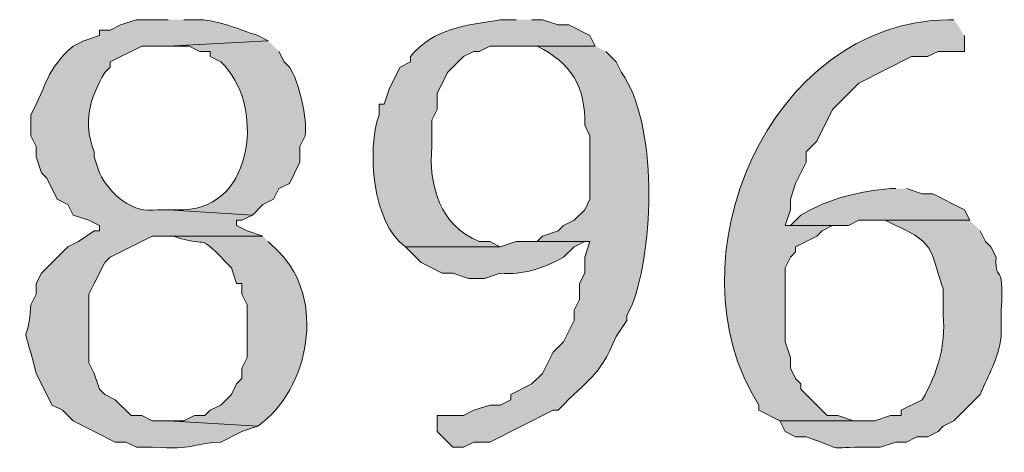
# Model space of a CAD drawing. Units: inches. Extents: x 6 to 204, y 5 to 291.
# Drawn here: x 82 to 86, y 16 to 18 of the extents above; entities that cross this region are included whole.
import ezdxf

# ---------------------------------------------------------------- set-up
doc = ezdxf.new("R2010")
doc.units = ezdxf.units.IN
doc.header["$MEASUREMENT"] = 0
doc.layers.add('Layer 1', color=7, linetype='Continuous')

msp = doc.modelspace()

# ---------------------------------------------------------------- hatches: boundary and pattern name
at = {"layer": 'Layer 1', "true_color": 0xffffff}
h = msp.add_hatch(color=7, dxfattribs=at)
edge = h.paths.add_edge_path()
edge.add_spline(control_points=[(82.6558, 17.5331), (82.6558, 17.5331), (82.5288, 17.5331), (82.5288, 17.5331), (82.5288, 17.5331), (82.4653, 17.5119), (82.4653, 17.5119), (82.4653, 17.5119), (82.423, 17.4907), (82.423, 17.4907), (82.423, 17.4907), (82.3807, 17.4907), (82.3807, 17.4907), (82.3807, 17.4907), (82.3807, 17.4696), (82.3807, 17.4696), (82.3807, 17.4696), (82.3172, 17.4484), (82.3172, 17.4484), (82.3172, 17.4484), (82.2748, 17.4272), (82.2748, 17.4272), (82.1623, 17.3281), (82.1715, 17.2727), (82.1055, 17.1521), (82.1055, 17.1521), (82.1055, 17.0674), (82.1055, 17.0674), (82.1055, 17.0674), (82.1267, 17.0251), (82.1267, 17.0251), (82.1267, 17.0251), (82.1267, 16.9827), (82.1267, 16.9827), (82.1267, 16.9827), (82.1478, 16.9192), (82.1478, 16.9192), (82.1478, 16.9192), (82.169, 16.8981), (82.169, 16.8981), (82.169, 16.8981), (82.2113, 16.8134), (82.2113, 16.8134), (82.2113, 16.8134), (82.2537, 16.7922), (82.2537, 16.7922), (82.2537, 16.7922), (82.2748, 16.7499), (82.2748, 16.7499), (82.2748, 16.7499), (82.3383, 16.7287), (82.3383, 16.7287), (82.3383, 16.7287), (82.3807, 16.7076), (82.3807, 16.7076), (82.3807, 16.7076), (82.3807, 16.6864), (82.3807, 16.6864), (82.3807, 16.6864), (82.3595, 16.6864), (82.3595, 16.6864), (82.3595, 16.6864), (82.296, 16.6441), (82.296, 16.6441), (82.296, 16.6441), (82.2537, 16.6229), (82.2537, 16.6229), (82.2537, 16.6229), (82.1478, 16.5171), (82.1478, 16.5171), (82.1478, 16.5171), (82.1267, 16.4747), (82.1267, 16.4747), (82.1267, 16.4747), (82.1267, 16.4324), (82.1267, 16.4324), (82.1267, 16.4324), (82.1055, 16.3901), (82.1055, 16.3901), (82.0896, 16.183), (82.0603, 16.3752), (82.1267, 16.1149), (82.1267, 16.1149), (82.1902, 15.9879), (82.1902, 15.9879), (82.1902, 15.9879), (82.2325, 15.9667), (82.2325, 15.9667), (82.2325, 15.9667), (82.2748, 15.9244), (82.2748, 15.9244), (82.2748, 15.9244), (82.4442, 15.8397), (82.4442, 15.8397), (82.4442, 15.8397), (82.4865, 15.8397), (82.4865, 15.8397), (82.4865, 15.8397), (82.5288, 15.8186), (82.5288, 15.8186), (82.5288, 15.8186), (82.5923, 15.8186), (82.5923, 15.8186), (82.7719, 15.8083), (82.7327, 15.8313), (82.8675, 15.8397), (82.8675, 15.8397), (82.9522, 15.8821), (82.9522, 15.8821), (82.9522, 15.8821), (83.0157, 15.9032), (83.0157, 15.9032), (83.0157, 15.9032), (82.6558, 15.9244), (82.6558, 15.9244), (82.6558, 15.9244), (82.5923, 15.9244), (82.5923, 15.9244), (82.5923, 15.9244), (82.55, 15.9456), (82.55, 15.9456), (82.55, 15.9456), (82.5077, 15.9456), (82.5077, 15.9456), (82.5077, 15.9456), (82.4442, 16.0091), (82.4442, 16.0091), (82.4442, 16.0091), (82.4018, 16.0302), (82.4018, 16.0302), (82.4018, 16.0302), (82.3807, 16.0514), (82.3807, 16.0514), (82.3807, 16.0514), (82.3595, 16.1149), (82.3595, 16.1149), (82.3595, 16.1149), (82.3383, 16.1572), (82.3383, 16.1572), (82.3383, 16.1572), (82.3383, 16.4324), (82.3383, 16.4324), (82.3383, 16.4324), (82.3595, 16.4747), (82.3595, 16.4747), (82.3595, 16.4747), (82.4018, 16.5594), (82.4018, 16.5594), (82.4018, 16.5594), (82.423, 16.5806), (82.423, 16.5806), (82.423, 16.5806), (82.5923, 16.6652), (82.5923, 16.6652), (82.5923, 16.6652), (83.0368, 16.6652), (83.0368, 16.6652), (83.0368, 16.6652), (82.9733, 16.6864), (82.9733, 16.6864), (82.9733, 16.6864), (82.931, 16.7076), (82.931, 16.7076), (82.931, 16.7076), (82.931, 16.7287), (82.931, 16.7287), (82.931, 16.7287), (82.9522, 16.7287), (82.9522, 16.7287), (82.9522, 16.7287), (82.9945, 16.7499), (82.9945, 16.7499), (82.9945, 16.7499), (82.6558, 16.7711), (82.6558, 16.7711), (82.6558, 16.7711), (82.6135, 16.7711), (82.6135, 16.7711), (82.5108, 16.7545), (82.4226, 16.8324), (82.3807, 16.9192), (82.3807, 16.9192), (82.3595, 16.9827), (82.3595, 16.9827), (82.3595, 16.9827), (82.3595, 17.0039), (82.3595, 17.0039), (82.3126, 17.121), (82.3404, 17.2159), (82.4018, 17.3214), (82.4018, 17.3214), (82.423, 17.3426), (82.423, 17.3426), (82.423, 17.3426), (82.423, 17.3637), (82.423, 17.3637), (82.423, 17.3637), (82.55, 17.4272), (82.55, 17.4272), (82.55, 17.4272), (82.6558, 17.4272), (82.6558, 17.4272), (82.6558, 17.4272), (83.058, 17.4484), (83.058, 17.4484), (83.058, 17.4484), (83.0157, 17.4696), (83.0157, 17.4696), (82.9373, 17.4957), (82.864, 17.5292), (82.7828, 17.5331), (82.7828, 17.5331), (82.7193, 17.5331), (82.7193, 17.5331)], knot_values=[0, 0, 0, 0, 0.352778, 0.352778, 0.352778, 0.705556, 0.705556, 0.705556, 1.058333, 1.058333, 1.058333, 1.411111, 1.411111, 1.411111, 1.763889, 1.763889, 1.763889, 2.116667, 2.116667, 2.116667, 2.469444, 2.469444, 2.469444, 2.822222, 2.822222, 2.822222, 3.175, 3.175, 3.175, 3.527778, 3.527778, 3.527778, 3.880556, 3.880556, 3.880556, 4.233333, 4.233333, 4.233333, 4.586111, 4.586111, 4.586111, 4.938889, 4.938889, 4.938889, 5.291667, 5.291667, 5.291667, 5.644444, 5.644444, 5.644444, 5.997222, 5.997222, 5.997222, 6.35, 6.35, 6.35, 6.702778, 6.702778, 6.702778, 7.055556, 7.055556, 7.055556, 7.408333, 7.408333, 7.408333, 7.761111, 7.761111, 7.761111, 8.113889, 8.113889, 8.113889, 8.466667, 8.466667, 8.466667, 8.819444, 8.819444, 8.819444, 9.172222, 9.172222, 9.172222, 9.525, 9.525, 9.525, 9.877778, 9.877778, 9.877778, 10.230556, 10.230556, 10.230556, 10.583333, 10.583333, 10.583333, 10.936111, 10.936111, 10.936111, 11.288889, 11.288889, 11.288889, 11.641667, 11.641667, 11.641667, 11.994444, 11.994444, 11.994444, 12.347222, 12.347222, 12.347222, 12.7, 12.7, 12.7, 13.052778, 13.052778, 13.052778, 13.405556, 13.405556, 13.405556, 13.758333, 13.758333, 13.758333, 14.111111, 14.111111, 14.111111, 14.463889, 14.463889, 14.463889, 14.816667, 14.816667, 14.816667, 15.169444, 15.169444, 15.169444, 15.522222, 15.522222, 15.522222, 15.875, 15.875, 15.875, 16.227778, 16.227778, 16.227778, 16.580556, 16.580556, 16.580556, 16.933333, 16.933333, 16.933333, 17.286111, 17.286111, 17.286111, 17.638889, 17.638889, 17.638889, 17.991667, 17.991667, 17.991667, 18.344444, 18.344444, 18.344444, 18.697222, 18.697222, 18.697222, 19.05, 19.05, 19.05, 19.402778, 19.402778, 19.402778, 19.755556, 19.755556, 19.755556, 20.108333, 20.108333, 20.108333, 20.461111, 20.461111, 20.461111, 20.813889, 20.813889, 20.813889, 21.166667, 21.166667, 21.166667, 21.519444, 21.519444, 21.519444, 21.872222, 21.872222, 21.872222, 22.225, 22.225, 22.225, 22.577778, 22.577778, 22.577778, 22.930556, 22.930556, 22.930556, 23.283333, 23.283333, 23.283333, 23.636111, 23.636111, 23.636111, 23.988889, 23.988889, 23.988889, 24.341667, 24.341667, 24.341667, 24.694444, 24.694444, 24.694444, 25.047222, 25.047222, 25.047222, 25.047222], degree=3, periodic=0)
edge.add_line((82.7193, 17.5331), (82.6558, 17.5331))
h = msp.add_hatch(color=7, dxfattribs=at)
edge = h.paths.add_edge_path()
edge.add_spline(control_points=[(84.0528, 17.5331), (84.0528, 17.5331), (83.9893, 17.5331), (83.9893, 17.5331), (83.857, 17.5108), (83.7187, 17.4999), (83.6295, 17.3849), (83.6295, 17.3849), (83.6295, 17.3637), (83.6295, 17.3637), (83.6295, 17.3637), (83.5872, 17.3426), (83.5872, 17.3426), (83.5872, 17.3426), (83.5448, 17.2579), (83.5448, 17.2579), (83.5448, 17.2579), (83.5237, 17.1944), (83.5237, 17.1944), (83.5237, 17.1944), (83.5025, 17.1944), (83.5025, 17.1944), (83.5025, 17.1944), (83.5025, 17.1521), (83.5025, 17.1521), (83.4535, 17.0124), (83.4753, 16.7174), (83.6083, 16.6229), (83.6083, 16.6229), (83.9893, 16.6229), (83.9893, 16.6229), (83.9893, 16.6229), (83.947, 16.6441), (83.947, 16.6441), (83.947, 16.6441), (83.9047, 16.6441), (83.9047, 16.6441), (83.7466, 16.7058), (83.7018, 16.8688), (83.7142, 17.0251), (83.7142, 17.0251), (83.7142, 17.1309), (83.7142, 17.1309), (83.7142, 17.1309), (83.7353, 17.1732), (83.7353, 17.1732), (83.7353, 17.1732), (83.7353, 17.2367), (83.7353, 17.2367), (83.7353, 17.2367), (83.7777, 17.3214), (83.7777, 17.3214), (83.7777, 17.3214), (83.8412, 17.3849), (83.8412, 17.3849), (83.8412, 17.3849), (83.8835, 17.4061), (83.8835, 17.4061), (83.8835, 17.4061), (83.9047, 17.4061), (83.9047, 17.4061), (83.9047, 17.4061), (83.947, 17.4272), (83.947, 17.4272), (83.947, 17.4272), (84.3703, 17.4272), (84.3703, 17.4272), (84.3703, 17.4272), (84.3492, 17.4696), (84.3492, 17.4696), (84.3492, 17.4696), (84.2645, 17.5119), (84.2645, 17.5119), (84.2645, 17.5119), (84.2222, 17.5119), (84.2222, 17.5119), (84.2222, 17.5119), (84.1587, 17.5331), (84.1587, 17.5331), (84.1587, 17.5331), (84.1163, 17.5331), (84.1163, 17.5331)], knot_values=[0, 0, 0, 0, 0.352778, 0.352778, 0.352778, 0.705556, 0.705556, 0.705556, 1.058333, 1.058333, 1.058333, 1.411111, 1.411111, 1.411111, 1.763889, 1.763889, 1.763889, 2.116667, 2.116667, 2.116667, 2.469444, 2.469444, 2.469444, 2.822222, 2.822222, 2.822222, 3.175, 3.175, 3.175, 3.527778, 3.527778, 3.527778, 3.880556, 3.880556, 3.880556, 4.233333, 4.233333, 4.233333, 4.586111, 4.586111, 4.586111, 4.938889, 4.938889, 4.938889, 5.291667, 5.291667, 5.291667, 5.644444, 5.644444, 5.644444, 5.997222, 5.997222, 5.997222, 6.35, 6.35, 6.35, 6.702778, 6.702778, 6.702778, 7.055556, 7.055556, 7.055556, 7.408333, 7.408333, 7.408333, 7.761111, 7.761111, 7.761111, 8.113889, 8.113889, 8.113889, 8.466667, 8.466667, 8.466667, 8.819444, 8.819444, 8.819444, 9.172222, 9.172222, 9.172222, 9.525, 9.525, 9.525, 9.525], degree=3, periodic=0)
edge.add_line((84.1163, 17.5331), (84.0528, 17.5331))
h = msp.add_hatch(color=7, dxfattribs=at)
edge = h.paths.add_edge_path()
edge.add_spline(control_points=[(85.8097, 17.5331), (85.8097, 17.5331), (85.7885, 17.5331), (85.7885, 17.5331), (85.0681, 17.5253), (84.6578, 16.5675), (85.0265, 15.9879), (85.0265, 15.9879), (85.0265, 15.9667), (85.0265, 15.9667), (85.0265, 15.9667), (85.1112, 15.9244), (85.1112, 15.9244), (85.1112, 15.9244), (85.4498, 15.9244), (85.4498, 15.9244), (85.4498, 15.9244), (85.4075, 15.9244), (85.4075, 15.9244), (85.4075, 15.9244), (85.344, 15.9456), (85.344, 15.9456), (85.344, 15.9456), (85.3017, 15.9456), (85.3017, 15.9456), (85.3017, 15.9456), (85.1958, 16.0514), (85.1958, 16.0514), (85.1958, 16.0514), (85.1958, 16.0726), (85.1958, 16.0726), (85.1958, 16.0726), (85.1747, 16.0937), (85.1747, 16.0937), (85.1747, 16.0937), (85.1535, 16.1361), (85.1535, 16.1361), (85.1535, 16.1361), (85.1535, 16.1784), (85.1535, 16.1784), (85.1535, 16.1784), (85.1323, 16.2419), (85.1323, 16.2419), (85.1323, 16.2419), (85.1323, 16.5382), (85.1323, 16.5382), (85.1323, 16.5382), (85.1535, 16.5806), (85.1535, 16.5806), (85.1535, 16.5806), (85.1747, 16.6017), (85.1747, 16.6017), (85.1747, 16.6017), (85.1747, 16.6229), (85.1747, 16.6229), (85.1747, 16.6229), (85.2593, 16.6652), (85.2593, 16.6652), (85.2593, 16.6652), (85.2805, 16.6864), (85.2805, 16.6864), (85.2805, 16.6864), (85.3228, 16.7076), (85.3228, 16.7076), (85.3228, 16.7076), (85.1323, 16.7076), (85.1323, 16.7076), (85.1323, 16.7076), (85.1535, 16.7711), (85.1535, 16.7711), (85.1535, 16.7711), (85.1535, 16.8134), (85.1535, 16.8134), (85.1535, 16.8134), (85.1747, 16.8769), (85.1747, 16.8769), (85.1747, 16.8769), (85.1958, 16.9192), (85.1958, 16.9192), (85.1958, 16.9192), (85.217, 16.9616), (85.217, 16.9616), (85.217, 16.9616), (85.217, 17.0039), (85.217, 17.0039), (85.217, 17.0039), (85.2593, 17.0462), (85.2593, 17.0462), (85.2593, 17.0462), (85.3228, 17.1732), (85.3228, 17.1732), (85.3228, 17.1732), (85.4287, 17.2791), (85.4287, 17.2791), (85.4287, 17.2791), (85.6403, 17.3849), (85.6403, 17.3849), (85.6403, 17.3849), (85.7038, 17.3849), (85.7038, 17.3849), (85.7038, 17.3849), (85.7462, 17.4061), (85.7462, 17.4061), (85.7462, 17.4061), (85.852, 17.4061), (85.852, 17.4061), (85.852, 17.4061), (85.852, 17.4696), (85.852, 17.4696)], knot_values=[0, 0, 0, 0, 0.352778, 0.352778, 0.352778, 0.705556, 0.705556, 0.705556, 1.058333, 1.058333, 1.058333, 1.411111, 1.411111, 1.411111, 1.763889, 1.763889, 1.763889, 2.116667, 2.116667, 2.116667, 2.469444, 2.469444, 2.469444, 2.822222, 2.822222, 2.822222, 3.175, 3.175, 3.175, 3.527778, 3.527778, 3.527778, 3.880556, 3.880556, 3.880556, 4.233333, 4.233333, 4.233333, 4.586111, 4.586111, 4.586111, 4.938889, 4.938889, 4.938889, 5.291667, 5.291667, 5.291667, 5.644444, 5.644444, 5.644444, 5.997222, 5.997222, 5.997222, 6.35, 6.35, 6.35, 6.702778, 6.702778, 6.702778, 7.055556, 7.055556, 7.055556, 7.408333, 7.408333, 7.408333, 7.761111, 7.761111, 7.761111, 8.113889, 8.113889, 8.113889, 8.466667, 8.466667, 8.466667, 8.819444, 8.819444, 8.819444, 9.172222, 9.172222, 9.172222, 9.525, 9.525, 9.525, 9.877778, 9.877778, 9.877778, 10.230556, 10.230556, 10.230556, 10.583333, 10.583333, 10.583333, 10.936111, 10.936111, 10.936111, 11.288889, 11.288889, 11.288889, 11.641667, 11.641667, 11.641667, 11.994444, 11.994444, 11.994444, 12.347222, 12.347222, 12.347222, 12.7, 12.7, 12.7, 12.7], degree=3, periodic=0)
edge.add_line((85.852, 17.4696), (85.8097, 17.5331))
h = msp.add_hatch(color=7, dxfattribs=at)
edge = h.paths.add_edge_path()
edge.add_spline(control_points=[(83.058, 17.4484), (83.058, 17.4484), (82.6558, 17.4272), (82.6558, 17.4272), (82.6558, 17.4272), (82.7405, 17.4272), (82.7405, 17.4272), (82.7405, 17.4272), (82.7828, 17.4061), (82.7828, 17.4061), (82.7828, 17.4061), (82.8252, 17.4061), (82.8252, 17.4061), (82.8252, 17.4061), (82.8252, 17.3849), (82.8252, 17.3849), (82.8252, 17.3849), (82.8675, 17.3637), (82.8675, 17.3637), (83.0467, 17.199), (83.0023, 16.7781), (82.7193, 16.7711), (82.7193, 16.7711), (82.6558, 16.7711), (82.6558, 16.7711), (82.6558, 16.7711), (82.9945, 16.7499), (82.9945, 16.7499), (82.9945, 16.7499), (83.0368, 16.7922), (83.0368, 16.7922), (83.0368, 16.7922), (83.0792, 16.8134), (83.0792, 16.8134), (83.0792, 16.8134), (83.1003, 16.8557), (83.1003, 16.8557), (83.1003, 16.8557), (83.1427, 16.8769), (83.1427, 16.8769), (83.1427, 16.8769), (83.185, 16.9616), (83.185, 16.9616), (83.185, 16.9616), (83.185, 17.0251), (83.185, 17.0251), (83.185, 17.0251), (83.2062, 17.0674), (83.2062, 17.0674), (83.215, 17.1327), (83.1822, 17.2889), (83.1427, 17.3426), (83.1427, 17.3426), (83.1215, 17.3637), (83.1215, 17.3637), (83.1215, 17.3637), (83.1003, 17.4061), (83.1003, 17.4061)], knot_values=[0, 0, 0, 0, 0.352778, 0.352778, 0.352778, 0.705556, 0.705556, 0.705556, 1.058333, 1.058333, 1.058333, 1.411111, 1.411111, 1.411111, 1.763889, 1.763889, 1.763889, 2.116667, 2.116667, 2.116667, 2.469444, 2.469444, 2.469444, 2.822222, 2.822222, 2.822222, 3.175, 3.175, 3.175, 3.527778, 3.527778, 3.527778, 3.880556, 3.880556, 3.880556, 4.233333, 4.233333, 4.233333, 4.586111, 4.586111, 4.586111, 4.938889, 4.938889, 4.938889, 5.291667, 5.291667, 5.291667, 5.644444, 5.644444, 5.644444, 5.997222, 5.997222, 5.997222, 6.35, 6.35, 6.35, 6.702778, 6.702778, 6.702778, 6.702778], degree=3, periodic=0)
edge.add_line((83.1003, 17.4061), (83.058, 17.4484))
h = msp.add_hatch(color=7, dxfattribs=at)
edge = h.paths.add_edge_path()
edge.add_spline(control_points=[(84.3703, 17.4272), (84.3703, 17.4272), (84.0528, 17.4272), (84.0528, 17.4272), (84.0528, 17.4272), (84.1375, 17.4272), (84.1375, 17.4272), (84.2733, 17.3591), (84.3326, 17.2642), (84.328, 17.1097), (84.328, 17.1097), (84.3492, 17.0674), (84.3492, 17.0674), (84.3492, 17.0674), (84.3492, 16.8134), (84.3492, 16.8134), (84.3492, 16.8134), (84.328, 16.7711), (84.328, 16.7711), (84.328, 16.7711), (84.2857, 16.7287), (84.2857, 16.7287), (84.2857, 16.7287), (84.2433, 16.7076), (84.2433, 16.7076), (84.2433, 16.7076), (84.2222, 16.6864), (84.2222, 16.6864), (84.2222, 16.6864), (84.1587, 16.6652), (84.1587, 16.6652), (84.1587, 16.6652), (84.1375, 16.6441), (84.1375, 16.6441), (84.1375, 16.6441), (84.3492, 16.6441), (84.3492, 16.6441), (84.3492, 16.6441), (84.328, 16.5806), (84.328, 16.5806), (84.328, 16.5806), (84.328, 16.5171), (84.328, 16.5171), (84.328, 16.5171), (84.3068, 16.4747), (84.3068, 16.4747), (84.3068, 16.4747), (84.3068, 16.4112), (84.3068, 16.4112), (84.3068, 16.4112), (84.2857, 16.3689), (84.2857, 16.3689), (84.2857, 16.3689), (84.2857, 16.3266), (84.2857, 16.3266), (84.2857, 16.3266), (84.2433, 16.2419), (84.2433, 16.2419), (84.2433, 16.2419), (84.201, 16.1996), (84.201, 16.1996), (84.201, 16.1996), (84.1798, 16.1572), (84.1798, 16.1572), (84.1798, 16.1572), (84.1587, 16.1149), (84.1587, 16.1149), (84.1587, 16.1149), (84.1163, 16.0726), (84.1163, 16.0726), (84.1163, 16.0726), (84.0317, 16.0302), (84.0317, 16.0302), (84.0317, 16.0302), (84.0317, 16.0091), (84.0317, 16.0091), (84.0317, 16.0091), (83.9893, 15.9879), (83.9893, 15.9879), (83.9893, 15.9879), (83.947, 15.9879), (83.947, 15.9879), (83.947, 15.9879), (83.8835, 15.9667), (83.8835, 15.9667), (83.8835, 15.9667), (83.8412, 15.9456), (83.8412, 15.9456), (83.8412, 15.9456), (83.7353, 15.9456), (83.7353, 15.9456), (83.7353, 15.9456), (83.7353, 15.8821), (83.7353, 15.8821), (83.7353, 15.8821), (83.7988, 15.8186), (83.7988, 15.8186), (83.7988, 15.8186), (83.8412, 15.8186), (83.8412, 15.8186), (83.8412, 15.8186), (83.8835, 15.8397), (83.8835, 15.8397), (83.8835, 15.8397), (83.947, 15.8397), (83.947, 15.8397), (83.947, 15.8397), (84.201, 15.9667), (84.201, 15.9667), (84.201, 15.9667), (84.2222, 15.9667), (84.2222, 15.9667), (84.3467, 16.1011), (84.3809, 16.0902), (84.455, 16.2631), (84.455, 16.2631), (84.4973, 16.3266), (84.4973, 16.3266), (84.4973, 16.3266), (84.4973, 16.3477), (84.4973, 16.3477), (84.4973, 16.3477), (84.5185, 16.3901), (84.5185, 16.3901), (84.6067, 16.6218), (84.6219, 17.1136), (84.4762, 17.3214), (84.4762, 17.3214), (84.455, 17.3637), (84.455, 17.3637), (84.455, 17.3637), (84.4127, 17.4061), (84.4127, 17.4061)], knot_values=[0, 0, 0, 0, 0.352778, 0.352778, 0.352778, 0.705556, 0.705556, 0.705556, 1.058333, 1.058333, 1.058333, 1.411111, 1.411111, 1.411111, 1.763889, 1.763889, 1.763889, 2.116667, 2.116667, 2.116667, 2.469444, 2.469444, 2.469444, 2.822222, 2.822222, 2.822222, 3.175, 3.175, 3.175, 3.527778, 3.527778, 3.527778, 3.880556, 3.880556, 3.880556, 4.233333, 4.233333, 4.233333, 4.586111, 4.586111, 4.586111, 4.938889, 4.938889, 4.938889, 5.291667, 5.291667, 5.291667, 5.644444, 5.644444, 5.644444, 5.997222, 5.997222, 5.997222, 6.35, 6.35, 6.35, 6.702778, 6.702778, 6.702778, 7.055556, 7.055556, 7.055556, 7.408333, 7.408333, 7.408333, 7.761111, 7.761111, 7.761111, 8.113889, 8.113889, 8.113889, 8.466667, 8.466667, 8.466667, 8.819444, 8.819444, 8.819444, 9.172222, 9.172222, 9.172222, 9.525, 9.525, 9.525, 9.877778, 9.877778, 9.877778, 10.230556, 10.230556, 10.230556, 10.583333, 10.583333, 10.583333, 10.936111, 10.936111, 10.936111, 11.288889, 11.288889, 11.288889, 11.641667, 11.641667, 11.641667, 11.994444, 11.994444, 11.994444, 12.347222, 12.347222, 12.347222, 12.7, 12.7, 12.7, 13.052778, 13.052778, 13.052778, 13.405556, 13.405556, 13.405556, 13.758333, 13.758333, 13.758333, 14.111111, 14.111111, 14.111111, 14.463889, 14.463889, 14.463889, 14.816667, 14.816667, 14.816667, 15.169444, 15.169444, 15.169444, 15.522222, 15.522222, 15.522222, 15.522222], degree=3, periodic=0)
edge.add_line((84.4127, 17.4061), (84.3703, 17.4272))
h = msp.add_hatch(color=7, dxfattribs=at)
edge = h.paths.add_edge_path()
edge.add_spline(control_points=[(85.5768, 16.8557), (85.5768, 16.8557), (85.5557, 16.8557), (85.5557, 16.8557), (85.4315, 16.8462), (85.3066, 16.8155), (85.1958, 16.7499), (85.1958, 16.7499), (85.1535, 16.7076), (85.1535, 16.7076), (85.1535, 16.7076), (85.3863, 16.7076), (85.3863, 16.7076), (85.3863, 16.7076), (85.4287, 16.7287), (85.4287, 16.7287), (85.4287, 16.7287), (85.8732, 16.7287), (85.8732, 16.7287), (85.8732, 16.7287), (85.852, 16.7711), (85.852, 16.7711), (85.852, 16.7711), (85.725, 16.8346), (85.725, 16.8346), (85.725, 16.8346), (85.6827, 16.8346), (85.6827, 16.8346), (85.6827, 16.8346), (85.6192, 16.8557), (85.6192, 16.8557)], knot_values=[0, 0, 0, 0, 0.352778, 0.352778, 0.352778, 0.705556, 0.705556, 0.705556, 1.058333, 1.058333, 1.058333, 1.411111, 1.411111, 1.411111, 1.763889, 1.763889, 1.763889, 2.116667, 2.116667, 2.116667, 2.469444, 2.469444, 2.469444, 2.822222, 2.822222, 2.822222, 3.175, 3.175, 3.175, 3.527778, 3.527778, 3.527778, 3.527778], degree=3, periodic=0)
edge.add_line((85.6192, 16.8557), (85.5768, 16.8557))
h = msp.add_hatch(color=7, dxfattribs=at)
edge = h.paths.add_edge_path()
edge.add_spline(control_points=[(85.8732, 16.7287), (85.8732, 16.7287), (85.4922, 16.7287), (85.4922, 16.7287), (85.4922, 16.7287), (85.5345, 16.7287), (85.5345, 16.7287), (85.5345, 16.7287), (85.5768, 16.7076), (85.5768, 16.7076), (85.7476, 16.6366), (85.7165, 16.583), (85.7673, 16.4536), (85.7673, 16.4536), (85.7673, 16.3477), (85.7673, 16.3477), (85.7776, 16.2253), (85.744, 16.1145), (85.6827, 16.0091), (85.6827, 16.0091), (85.598, 15.9667), (85.598, 15.9667), (85.598, 15.9667), (85.598, 15.9456), (85.598, 15.9456), (85.598, 15.9456), (85.5557, 15.9456), (85.5557, 15.9456), (85.5557, 15.9456), (85.4922, 15.9244), (85.4922, 15.9244), (85.4922, 15.9244), (85.1112, 15.9244), (85.1112, 15.9244), (85.1112, 15.9244), (85.1323, 15.8821), (85.1323, 15.8821), (85.1323, 15.8821), (85.1747, 15.8609), (85.1747, 15.8609), (85.1747, 15.8609), (85.217, 15.8609), (85.217, 15.8609), (85.392, 15.7984), (85.277, 15.8203), (85.471, 15.8186), (85.471, 15.8186), (85.5133, 15.8186), (85.5133, 15.8186), (85.5133, 15.8186), (85.5768, 15.8397), (85.5768, 15.8397), (85.5768, 15.8397), (85.6192, 15.8397), (85.6192, 15.8397), (85.6192, 15.8397), (85.6615, 15.8609), (85.6615, 15.8609), (85.6615, 15.8609), (85.7038, 15.8609), (85.7038, 15.8609), (85.7038, 15.8609), (85.7462, 15.8821), (85.7462, 15.8821), (85.7462, 15.8821), (85.7673, 15.9032), (85.7673, 15.9032), (85.7673, 15.9032), (85.8097, 15.9244), (85.8097, 15.9244), (85.8097, 15.9244), (85.9155, 16.0302), (85.9155, 16.0302), (85.9511, 16.1152), (85.9857, 16.1678), (86.0002, 16.2631), (86.0002, 16.2631), (86.0002, 16.3689), (86.0002, 16.3689), (86.0122, 16.5823), (85.9751, 16.4617), (85.979, 16.5806), (85.979, 16.5806), (85.9578, 16.6229), (85.9578, 16.6229), (85.9578, 16.6229), (85.9367, 16.6441), (85.9367, 16.6441), (85.9367, 16.6441), (85.9155, 16.6864), (85.9155, 16.6864)], knot_values=[0, 0, 0, 0, 0.352778, 0.352778, 0.352778, 0.705556, 0.705556, 0.705556, 1.058333, 1.058333, 1.058333, 1.411111, 1.411111, 1.411111, 1.763889, 1.763889, 1.763889, 2.116667, 2.116667, 2.116667, 2.469444, 2.469444, 2.469444, 2.822222, 2.822222, 2.822222, 3.175, 3.175, 3.175, 3.527778, 3.527778, 3.527778, 3.880556, 3.880556, 3.880556, 4.233333, 4.233333, 4.233333, 4.586111, 4.586111, 4.586111, 4.938889, 4.938889, 4.938889, 5.291667, 5.291667, 5.291667, 5.644444, 5.644444, 5.644444, 5.997222, 5.997222, 5.997222, 6.35, 6.35, 6.35, 6.702778, 6.702778, 6.702778, 7.055556, 7.055556, 7.055556, 7.408333, 7.408333, 7.408333, 7.761111, 7.761111, 7.761111, 8.113889, 8.113889, 8.113889, 8.466667, 8.466667, 8.466667, 8.819444, 8.819444, 8.819444, 9.172222, 9.172222, 9.172222, 9.525, 9.525, 9.525, 9.877778, 9.877778, 9.877778, 10.230556, 10.230556, 10.230556, 10.583333, 10.583333, 10.583333, 10.583333], degree=3, periodic=0)
edge.add_line((85.9155, 16.6864), (85.8732, 16.7287))
h = msp.add_hatch(color=7, dxfattribs=at)
edge = h.paths.add_edge_path()
edge.add_spline(control_points=[(83.0368, 16.6652), (83.0368, 16.6652), (82.6558, 16.6652), (82.6558, 16.6652), (82.6558, 16.6652), (82.677, 16.6652), (82.677, 16.6652), (82.8407, 16.6088), (82.7588, 16.6945), (82.9098, 16.5382), (82.9098, 16.5382), (82.931, 16.4747), (82.931, 16.4747), (82.931, 16.4747), (82.9522, 16.4747), (82.9522, 16.4747), (82.9522, 16.4747), (82.9522, 16.4324), (82.9522, 16.4324), (82.9522, 16.4324), (82.9733, 16.3901), (82.9733, 16.3901), (82.9733, 16.3901), (82.9733, 16.1784), (82.9733, 16.1784), (82.9733, 16.1784), (82.9522, 16.1361), (82.9522, 16.1361), (82.9522, 16.1361), (82.9522, 16.0937), (82.9522, 16.0937), (82.9522, 16.0937), (82.931, 16.0726), (82.931, 16.0726), (82.931, 16.0726), (82.9098, 16.0302), (82.9098, 16.0302), (82.9098, 16.0302), (82.8675, 15.9879), (82.8675, 15.9879), (82.8675, 15.9879), (82.8252, 15.9667), (82.8252, 15.9667), (82.8252, 15.9667), (82.804, 15.9456), (82.804, 15.9456), (82.804, 15.9456), (82.7617, 15.9456), (82.7617, 15.9456), (82.7617, 15.9456), (82.7193, 15.9244), (82.7193, 15.9244), (82.7193, 15.9244), (82.6558, 15.9244), (82.6558, 15.9244), (82.6558, 15.9244), (83.0157, 15.9032), (83.0157, 15.9032), (83.2259, 16.051), (83.2894, 16.4158), (83.1003, 16.6017), (83.1003, 16.6017), (83.058, 16.6441), (83.058, 16.6441)], knot_values=[0, 0, 0, 0, 0.352778, 0.352778, 0.352778, 0.705556, 0.705556, 0.705556, 1.058333, 1.058333, 1.058333, 1.411111, 1.411111, 1.411111, 1.763889, 1.763889, 1.763889, 2.116667, 2.116667, 2.116667, 2.469444, 2.469444, 2.469444, 2.822222, 2.822222, 2.822222, 3.175, 3.175, 3.175, 3.527778, 3.527778, 3.527778, 3.880556, 3.880556, 3.880556, 4.233333, 4.233333, 4.233333, 4.586111, 4.586111, 4.586111, 4.938889, 4.938889, 4.938889, 5.291667, 5.291667, 5.291667, 5.644444, 5.644444, 5.644444, 5.997222, 5.997222, 5.997222, 6.35, 6.35, 6.35, 6.702778, 6.702778, 6.702778, 7.055556, 7.055556, 7.055556, 7.408333, 7.408333, 7.408333, 7.408333], degree=3, periodic=0)
edge.add_line((83.058, 16.6441), (83.0368, 16.6652))
h = msp.add_hatch(color=7, dxfattribs=at)
edge = h.paths.add_edge_path()
edge.add_spline(control_points=[(84.1375, 16.6441), (84.1375, 16.6441), (84.0528, 16.6441), (84.0528, 16.6441), (84.0528, 16.6441), (83.9893, 16.6229), (83.9893, 16.6229), (83.9893, 16.6229), (83.6083, 16.6229), (83.6083, 16.6229), (83.6083, 16.6229), (83.6718, 16.5594), (83.6718, 16.5594), (83.6718, 16.5594), (83.7565, 16.5171), (83.7565, 16.5171), (83.7565, 16.5171), (83.7988, 16.5171), (83.7988, 16.5171), (83.7988, 16.5171), (83.8623, 16.4959), (83.8623, 16.4959), (83.8623, 16.4959), (83.9258, 16.4959), (83.9258, 16.4959), (83.9258, 16.4959), (83.9893, 16.5171), (83.9893, 16.5171), (84.08, 16.5079), (84.1654, 16.5379), (84.2433, 16.5806), (84.2433, 16.5806), (84.2857, 16.6229), (84.2857, 16.6229), (84.2857, 16.6229), (84.328, 16.6441), (84.328, 16.6441)], knot_values=[0, 0, 0, 0, 0.352778, 0.352778, 0.352778, 0.705556, 0.705556, 0.705556, 1.058333, 1.058333, 1.058333, 1.411111, 1.411111, 1.411111, 1.763889, 1.763889, 1.763889, 2.116667, 2.116667, 2.116667, 2.469444, 2.469444, 2.469444, 2.822222, 2.822222, 2.822222, 3.175, 3.175, 3.175, 3.527778, 3.527778, 3.527778, 3.880556, 3.880556, 3.880556, 4.233333, 4.233333, 4.233333, 4.233333], degree=3, periodic=0)
edge.add_line((84.328, 16.6441), (84.1375, 16.6441))

# ---------------------------------------------------------------- linework, layer by layer
at = {"layer": 'Layer 1', "lineweight": 0}
for points, knots in [([(82.6558, 17.5331), (82.6558, 17.5331), (82.5288, 17.5331), (82.5288, 17.5331), (82.5288, 17.5331), (82.4653, 17.5119), (82.4653, 17.5119), (82.4653, 17.5119), (82.423, 17.4907), (82.423, 17.4907), (82.423, 17.4907), (82.3807, 17.4907), (82.3807, 17.4907), (82.3807, 17.4907), (82.3807, 17.4696), (82.3807, 17.4696), (82.3807, 17.4696), (82.3172, 17.4484), (82.3172, 17.4484), (82.3172, 17.4484), (82.2748, 17.4272), (82.2748, 17.4272), (82.1623, 17.3281), (82.1715, 17.2727), (82.1055, 17.1521), (82.1055, 17.1521), (82.1055, 17.0674), (82.1055, 17.0674), (82.1055, 17.0674), (82.1267, 17.0251), (82.1267, 17.0251), (82.1267, 17.0251), (82.1267, 16.9827), (82.1267, 16.9827), (82.1267, 16.9827), (82.1478, 16.9192), (82.1478, 16.9192), (82.1478, 16.9192), (82.169, 16.8981), (82.169, 16.8981), (82.169, 16.8981), (82.2113, 16.8134), (82.2113, 16.8134), (82.2113, 16.8134), (82.2537, 16.7922), (82.2537, 16.7922), (82.2537, 16.7922), (82.2748, 16.7499), (82.2748, 16.7499), (82.2748, 16.7499), (82.3383, 16.7287), (82.3383, 16.7287), (82.3383, 16.7287), (82.3807, 16.7076), (82.3807, 16.7076), (82.3807, 16.7076), (82.3807, 16.6864), (82.3807, 16.6864), (82.3807, 16.6864), (82.3595, 16.6864), (82.3595, 16.6864), (82.3595, 16.6864), (82.296, 16.6441), (82.296, 16.6441), (82.296, 16.6441), (82.2537, 16.6229), (82.2537, 16.6229), (82.2537, 16.6229), (82.1478, 16.5171), (82.1478, 16.5171), (82.1478, 16.5171), (82.1267, 16.4747), (82.1267, 16.4747), (82.1267, 16.4747), (82.1267, 16.4324), (82.1267, 16.4324), (82.1267, 16.4324), (82.1055, 16.3901), (82.1055, 16.3901), (82.0896, 16.183), (82.0603, 16.3752), (82.1267, 16.1149), (82.1267, 16.1149), (82.1902, 15.9879), (82.1902, 15.9879), (82.1902, 15.9879), (82.2325, 15.9667), (82.2325, 15.9667), (82.2325, 15.9667), (82.2748, 15.9244), (82.2748, 15.9244), (82.2748, 15.9244), (82.4442, 15.8397), (82.4442, 15.8397), (82.4442, 15.8397), (82.4865, 15.8397), (82.4865, 15.8397), (82.4865, 15.8397), (82.5288, 15.8186), (82.5288, 15.8186), (82.5288, 15.8186), (82.5923, 15.8186), (82.5923, 15.8186), (82.7719, 15.8083), (82.7327, 15.8313), (82.8675, 15.8397), (82.8675, 15.8397), (82.9522, 15.8821), (82.9522, 15.8821), (82.9522, 15.8821), (83.0157, 15.9032), (83.0157, 15.9032), (83.0157, 15.9032), (82.6558, 15.9244), (82.6558, 15.9244), (82.6558, 15.9244), (82.5923, 15.9244), (82.5923, 15.9244), (82.5923, 15.9244), (82.55, 15.9456), (82.55, 15.9456), (82.55, 15.9456), (82.5077, 15.9456), (82.5077, 15.9456), (82.5077, 15.9456), (82.4442, 16.0091), (82.4442, 16.0091), (82.4442, 16.0091), (82.4018, 16.0302), (82.4018, 16.0302), (82.4018, 16.0302), (82.3807, 16.0514), (82.3807, 16.0514), (82.3807, 16.0514), (82.3595, 16.1149), (82.3595, 16.1149), (82.3595, 16.1149), (82.3383, 16.1572), (82.3383, 16.1572), (82.3383, 16.1572), (82.3383, 16.4324), (82.3383, 16.4324), (82.3383, 16.4324), (82.3595, 16.4747), (82.3595, 16.4747), (82.3595, 16.4747), (82.4018, 16.5594), (82.4018, 16.5594), (82.4018, 16.5594), (82.423, 16.5806), (82.423, 16.5806), (82.423, 16.5806), (82.5923, 16.6652), (82.5923, 16.6652), (82.5923, 16.6652), (83.0368, 16.6652), (83.0368, 16.6652), (83.0368, 16.6652), (82.9733, 16.6864), (82.9733, 16.6864), (82.9733, 16.6864), (82.931, 16.7076), (82.931, 16.7076), (82.931, 16.7076), (82.931, 16.7287), (82.931, 16.7287), (82.931, 16.7287), (82.9522, 16.7287), (82.9522, 16.7287), (82.9522, 16.7287), (82.9945, 16.7499), (82.9945, 16.7499), (82.9945, 16.7499), (82.6558, 16.7711), (82.6558, 16.7711), (82.6558, 16.7711), (82.6135, 16.7711), (82.6135, 16.7711), (82.5108, 16.7545), (82.4226, 16.8324), (82.3807, 16.9192), (82.3807, 16.9192), (82.3595, 16.9827), (82.3595, 16.9827), (82.3595, 16.9827), (82.3595, 17.0039), (82.3595, 17.0039), (82.3126, 17.121), (82.3404, 17.2159), (82.4018, 17.3214), (82.4018, 17.3214), (82.423, 17.3426), (82.423, 17.3426), (82.423, 17.3426), (82.423, 17.3637), (82.423, 17.3637), (82.423, 17.3637), (82.55, 17.4272), (82.55, 17.4272), (82.55, 17.4272), (82.6558, 17.4272), (82.6558, 17.4272), (82.6558, 17.4272), (83.058, 17.4484), (83.058, 17.4484), (83.058, 17.4484), (83.0157, 17.4696), (83.0157, 17.4696), (82.9373, 17.4957), (82.864, 17.5292), (82.7828, 17.5331), (82.7828, 17.5331), (82.7193, 17.5331), (82.7193, 17.5331)], [0, 0, 0, 0, 1, 1, 1, 2, 2, 2, 3, 3, 3, 4, 4, 4, 5, 5, 5, 6, 6, 6, 7, 7, 7, 8, 8, 8, 9, 9, 9, 10, 10, 10, 11, 11, 11, 12, 12, 12, 13, 13, 13, 14, 14, 14, 15, 15, 15, 16, 16, 16, 17, 17, 17, 18, 18, 18, 19, 19, 19, 20, 20, 20, 21, 21, 21, 22, 22, 22, 23, 23, 23, 24, 24, 24, 25, 25, 25, 26, 26, 26, 27, 27, 27, 28, 28, 28, 29, 29, 29, 30, 30, 30, 31, 31, 31, 32, 32, 32, 33, 33, 33, 34, 34, 34, 35, 35, 35, 36, 36, 36, 37, 37, 37, 38, 38, 38, 39, 39, 39, 40, 40, 40, 41, 41, 41, 42, 42, 42, 43, 43, 43, 44, 44, 44, 45, 45, 45, 46, 46, 46, 47, 47, 47, 48, 48, 48, 49, 49, 49, 50, 50, 50, 51, 51, 51, 52, 52, 52, 53, 53, 53, 54, 54, 54, 55, 55, 55, 56, 56, 56, 57, 57, 57, 58, 58, 58, 59, 59, 59, 60, 60, 60, 61, 61, 61, 62, 62, 62, 63, 63, 63, 64, 64, 64, 65, 65, 65, 66, 66, 66, 67, 67, 67, 68, 68, 68, 69, 69, 69, 70, 70, 70, 71, 71, 71, 71]), ([(84.0528, 17.5331), (84.0528, 17.5331), (83.9893, 17.5331), (83.9893, 17.5331), (83.857, 17.5108), (83.7187, 17.4999), (83.6295, 17.3849), (83.6295, 17.3849), (83.6295, 17.3637), (83.6295, 17.3637), (83.6295, 17.3637), (83.5872, 17.3426), (83.5872, 17.3426), (83.5872, 17.3426), (83.5448, 17.2579), (83.5448, 17.2579), (83.5448, 17.2579), (83.5237, 17.1944), (83.5237, 17.1944), (83.5237, 17.1944), (83.5025, 17.1944), (83.5025, 17.1944), (83.5025, 17.1944), (83.5025, 17.1521), (83.5025, 17.1521), (83.4535, 17.0124), (83.4753, 16.7174), (83.6083, 16.6229), (83.6083, 16.6229), (83.9893, 16.6229), (83.9893, 16.6229), (83.9893, 16.6229), (83.947, 16.6441), (83.947, 16.6441), (83.947, 16.6441), (83.9047, 16.6441), (83.9047, 16.6441), (83.7466, 16.7058), (83.7018, 16.8688), (83.7142, 17.0251), (83.7142, 17.0251), (83.7142, 17.1309), (83.7142, 17.1309), (83.7142, 17.1309), (83.7353, 17.1732), (83.7353, 17.1732), (83.7353, 17.1732), (83.7353, 17.2367), (83.7353, 17.2367), (83.7353, 17.2367), (83.7777, 17.3214), (83.7777, 17.3214), (83.7777, 17.3214), (83.8412, 17.3849), (83.8412, 17.3849), (83.8412, 17.3849), (83.8835, 17.4061), (83.8835, 17.4061), (83.8835, 17.4061), (83.9047, 17.4061), (83.9047, 17.4061), (83.9047, 17.4061), (83.947, 17.4272), (83.947, 17.4272), (83.947, 17.4272), (84.3703, 17.4272), (84.3703, 17.4272), (84.3703, 17.4272), (84.3492, 17.4696), (84.3492, 17.4696), (84.3492, 17.4696), (84.2645, 17.5119), (84.2645, 17.5119), (84.2645, 17.5119), (84.2222, 17.5119), (84.2222, 17.5119), (84.2222, 17.5119), (84.1587, 17.5331), (84.1587, 17.5331), (84.1587, 17.5331), (84.1163, 17.5331), (84.1163, 17.5331)], [0, 0, 0, 0, 1, 1, 1, 2, 2, 2, 3, 3, 3, 4, 4, 4, 5, 5, 5, 6, 6, 6, 7, 7, 7, 8, 8, 8, 9, 9, 9, 10, 10, 10, 11, 11, 11, 12, 12, 12, 13, 13, 13, 14, 14, 14, 15, 15, 15, 16, 16, 16, 17, 17, 17, 18, 18, 18, 19, 19, 19, 20, 20, 20, 21, 21, 21, 22, 22, 22, 23, 23, 23, 24, 24, 24, 25, 25, 25, 26, 26, 26, 27, 27, 27, 27]), ([(85.8097, 17.5331), (85.8097, 17.5331), (85.7885, 17.5331), (85.7885, 17.5331), (85.0681, 17.5253), (84.6578, 16.5675), (85.0265, 15.9879), (85.0265, 15.9879), (85.0265, 15.9667), (85.0265, 15.9667), (85.0265, 15.9667), (85.1112, 15.9244), (85.1112, 15.9244), (85.1112, 15.9244), (85.4498, 15.9244), (85.4498, 15.9244), (85.4498, 15.9244), (85.4075, 15.9244), (85.4075, 15.9244), (85.4075, 15.9244), (85.344, 15.9456), (85.344, 15.9456), (85.344, 15.9456), (85.3017, 15.9456), (85.3017, 15.9456), (85.3017, 15.9456), (85.1958, 16.0514), (85.1958, 16.0514), (85.1958, 16.0514), (85.1958, 16.0726), (85.1958, 16.0726), (85.1958, 16.0726), (85.1747, 16.0937), (85.1747, 16.0937), (85.1747, 16.0937), (85.1535, 16.1361), (85.1535, 16.1361), (85.1535, 16.1361), (85.1535, 16.1784), (85.1535, 16.1784), (85.1535, 16.1784), (85.1323, 16.2419), (85.1323, 16.2419), (85.1323, 16.2419), (85.1323, 16.5382), (85.1323, 16.5382), (85.1323, 16.5382), (85.1535, 16.5806), (85.1535, 16.5806), (85.1535, 16.5806), (85.1747, 16.6017), (85.1747, 16.6017), (85.1747, 16.6017), (85.1747, 16.6229), (85.1747, 16.6229), (85.1747, 16.6229), (85.2593, 16.6652), (85.2593, 16.6652), (85.2593, 16.6652), (85.2805, 16.6864), (85.2805, 16.6864), (85.2805, 16.6864), (85.3228, 16.7076), (85.3228, 16.7076), (85.3228, 16.7076), (85.1323, 16.7076), (85.1323, 16.7076), (85.1323, 16.7076), (85.1535, 16.7711), (85.1535, 16.7711), (85.1535, 16.7711), (85.1535, 16.8134), (85.1535, 16.8134), (85.1535, 16.8134), (85.1747, 16.8769), (85.1747, 16.8769), (85.1747, 16.8769), (85.1958, 16.9192), (85.1958, 16.9192), (85.1958, 16.9192), (85.217, 16.9616), (85.217, 16.9616), (85.217, 16.9616), (85.217, 17.0039), (85.217, 17.0039), (85.217, 17.0039), (85.2593, 17.0462), (85.2593, 17.0462), (85.2593, 17.0462), (85.3228, 17.1732), (85.3228, 17.1732), (85.3228, 17.1732), (85.4287, 17.2791), (85.4287, 17.2791), (85.4287, 17.2791), (85.6403, 17.3849), (85.6403, 17.3849), (85.6403, 17.3849), (85.7038, 17.3849), (85.7038, 17.3849), (85.7038, 17.3849), (85.7462, 17.4061), (85.7462, 17.4061), (85.7462, 17.4061), (85.852, 17.4061), (85.852, 17.4061), (85.852, 17.4061), (85.852, 17.4696), (85.852, 17.4696)], [0, 0, 0, 0, 1, 1, 1, 2, 2, 2, 3, 3, 3, 4, 4, 4, 5, 5, 5, 6, 6, 6, 7, 7, 7, 8, 8, 8, 9, 9, 9, 10, 10, 10, 11, 11, 11, 12, 12, 12, 13, 13, 13, 14, 14, 14, 15, 15, 15, 16, 16, 16, 17, 17, 17, 18, 18, 18, 19, 19, 19, 20, 20, 20, 21, 21, 21, 22, 22, 22, 23, 23, 23, 24, 24, 24, 25, 25, 25, 26, 26, 26, 27, 27, 27, 28, 28, 28, 29, 29, 29, 30, 30, 30, 31, 31, 31, 32, 32, 32, 33, 33, 33, 34, 34, 34, 35, 35, 35, 36, 36, 36, 36]), ([(83.058, 17.4484), (83.058, 17.4484), (82.6558, 17.4272), (82.6558, 17.4272), (82.6558, 17.4272), (82.7405, 17.4272), (82.7405, 17.4272), (82.7405, 17.4272), (82.7828, 17.4061), (82.7828, 17.4061), (82.7828, 17.4061), (82.8252, 17.4061), (82.8252, 17.4061), (82.8252, 17.4061), (82.8252, 17.3849), (82.8252, 17.3849), (82.8252, 17.3849), (82.8675, 17.3637), (82.8675, 17.3637), (83.0467, 17.199), (83.0023, 16.7781), (82.7193, 16.7711), (82.7193, 16.7711), (82.6558, 16.7711), (82.6558, 16.7711), (82.6558, 16.7711), (82.9945, 16.7499), (82.9945, 16.7499), (82.9945, 16.7499), (83.0368, 16.7922), (83.0368, 16.7922), (83.0368, 16.7922), (83.0792, 16.8134), (83.0792, 16.8134), (83.0792, 16.8134), (83.1003, 16.8557), (83.1003, 16.8557), (83.1003, 16.8557), (83.1427, 16.8769), (83.1427, 16.8769), (83.1427, 16.8769), (83.185, 16.9616), (83.185, 16.9616), (83.185, 16.9616), (83.185, 17.0251), (83.185, 17.0251), (83.185, 17.0251), (83.2062, 17.0674), (83.2062, 17.0674), (83.215, 17.1327), (83.1822, 17.2889), (83.1427, 17.3426), (83.1427, 17.3426), (83.1215, 17.3637), (83.1215, 17.3637), (83.1215, 17.3637), (83.1003, 17.4061), (83.1003, 17.4061)], [0, 0, 0, 0, 1, 1, 1, 2, 2, 2, 3, 3, 3, 4, 4, 4, 5, 5, 5, 6, 6, 6, 7, 7, 7, 8, 8, 8, 9, 9, 9, 10, 10, 10, 11, 11, 11, 12, 12, 12, 13, 13, 13, 14, 14, 14, 15, 15, 15, 16, 16, 16, 17, 17, 17, 18, 18, 18, 19, 19, 19, 19]), ([(84.3703, 17.4272), (84.3703, 17.4272), (84.0528, 17.4272), (84.0528, 17.4272), (84.0528, 17.4272), (84.1375, 17.4272), (84.1375, 17.4272), (84.2733, 17.3591), (84.3326, 17.2642), (84.328, 17.1097), (84.328, 17.1097), (84.3492, 17.0674), (84.3492, 17.0674), (84.3492, 17.0674), (84.3492, 16.8134), (84.3492, 16.8134), (84.3492, 16.8134), (84.328, 16.7711), (84.328, 16.7711), (84.328, 16.7711), (84.2857, 16.7287), (84.2857, 16.7287), (84.2857, 16.7287), (84.2433, 16.7076), (84.2433, 16.7076), (84.2433, 16.7076), (84.2222, 16.6864), (84.2222, 16.6864), (84.2222, 16.6864), (84.1587, 16.6652), (84.1587, 16.6652), (84.1587, 16.6652), (84.1375, 16.6441), (84.1375, 16.6441), (84.1375, 16.6441), (84.3492, 16.6441), (84.3492, 16.6441), (84.3492, 16.6441), (84.328, 16.5806), (84.328, 16.5806), (84.328, 16.5806), (84.328, 16.5171), (84.328, 16.5171), (84.328, 16.5171), (84.3068, 16.4747), (84.3068, 16.4747), (84.3068, 16.4747), (84.3068, 16.4112), (84.3068, 16.4112), (84.3068, 16.4112), (84.2857, 16.3689), (84.2857, 16.3689), (84.2857, 16.3689), (84.2857, 16.3266), (84.2857, 16.3266), (84.2857, 16.3266), (84.2433, 16.2419), (84.2433, 16.2419), (84.2433, 16.2419), (84.201, 16.1996), (84.201, 16.1996), (84.201, 16.1996), (84.1798, 16.1572), (84.1798, 16.1572), (84.1798, 16.1572), (84.1587, 16.1149), (84.1587, 16.1149), (84.1587, 16.1149), (84.1163, 16.0726), (84.1163, 16.0726), (84.1163, 16.0726), (84.0317, 16.0302), (84.0317, 16.0302), (84.0317, 16.0302), (84.0317, 16.0091), (84.0317, 16.0091), (84.0317, 16.0091), (83.9893, 15.9879), (83.9893, 15.9879), (83.9893, 15.9879), (83.947, 15.9879), (83.947, 15.9879), (83.947, 15.9879), (83.8835, 15.9667), (83.8835, 15.9667), (83.8835, 15.9667), (83.8412, 15.9456), (83.8412, 15.9456), (83.8412, 15.9456), (83.7353, 15.9456), (83.7353, 15.9456), (83.7353, 15.9456), (83.7353, 15.8821), (83.7353, 15.8821), (83.7353, 15.8821), (83.7988, 15.8186), (83.7988, 15.8186), (83.7988, 15.8186), (83.8412, 15.8186), (83.8412, 15.8186), (83.8412, 15.8186), (83.8835, 15.8397), (83.8835, 15.8397), (83.8835, 15.8397), (83.947, 15.8397), (83.947, 15.8397), (83.947, 15.8397), (84.201, 15.9667), (84.201, 15.9667), (84.201, 15.9667), (84.2222, 15.9667), (84.2222, 15.9667), (84.3467, 16.1011), (84.3809, 16.0902), (84.455, 16.2631), (84.455, 16.2631), (84.4973, 16.3266), (84.4973, 16.3266), (84.4973, 16.3266), (84.4973, 16.3477), (84.4973, 16.3477), (84.4973, 16.3477), (84.5185, 16.3901), (84.5185, 16.3901), (84.6067, 16.6218), (84.6219, 17.1136), (84.4762, 17.3214), (84.4762, 17.3214), (84.455, 17.3637), (84.455, 17.3637), (84.455, 17.3637), (84.4127, 17.4061), (84.4127, 17.4061)], [0, 0, 0, 0, 1, 1, 1, 2, 2, 2, 3, 3, 3, 4, 4, 4, 5, 5, 5, 6, 6, 6, 7, 7, 7, 8, 8, 8, 9, 9, 9, 10, 10, 10, 11, 11, 11, 12, 12, 12, 13, 13, 13, 14, 14, 14, 15, 15, 15, 16, 16, 16, 17, 17, 17, 18, 18, 18, 19, 19, 19, 20, 20, 20, 21, 21, 21, 22, 22, 22, 23, 23, 23, 24, 24, 24, 25, 25, 25, 26, 26, 26, 27, 27, 27, 28, 28, 28, 29, 29, 29, 30, 30, 30, 31, 31, 31, 32, 32, 32, 33, 33, 33, 34, 34, 34, 35, 35, 35, 36, 36, 36, 37, 37, 37, 38, 38, 38, 39, 39, 39, 40, 40, 40, 41, 41, 41, 42, 42, 42, 43, 43, 43, 44, 44, 44, 44]), ([(85.5768, 16.8557), (85.5768, 16.8557), (85.5557, 16.8557), (85.5557, 16.8557), (85.4315, 16.8462), (85.3066, 16.8155), (85.1958, 16.7499), (85.1958, 16.7499), (85.1535, 16.7076), (85.1535, 16.7076), (85.1535, 16.7076), (85.3863, 16.7076), (85.3863, 16.7076), (85.3863, 16.7076), (85.4287, 16.7287), (85.4287, 16.7287), (85.4287, 16.7287), (85.8732, 16.7287), (85.8732, 16.7287), (85.8732, 16.7287), (85.852, 16.7711), (85.852, 16.7711), (85.852, 16.7711), (85.725, 16.8346), (85.725, 16.8346), (85.725, 16.8346), (85.6827, 16.8346), (85.6827, 16.8346), (85.6827, 16.8346), (85.6192, 16.8557), (85.6192, 16.8557)], [0, 0, 0, 0, 1, 1, 1, 2, 2, 2, 3, 3, 3, 4, 4, 4, 5, 5, 5, 6, 6, 6, 7, 7, 7, 8, 8, 8, 9, 9, 9, 10, 10, 10, 10]), ([(85.8732, 16.7287), (85.8732, 16.7287), (85.4922, 16.7287), (85.4922, 16.7287), (85.4922, 16.7287), (85.5345, 16.7287), (85.5345, 16.7287), (85.5345, 16.7287), (85.5768, 16.7076), (85.5768, 16.7076), (85.7476, 16.6366), (85.7165, 16.583), (85.7673, 16.4536), (85.7673, 16.4536), (85.7673, 16.3477), (85.7673, 16.3477), (85.7776, 16.2253), (85.744, 16.1145), (85.6827, 16.0091), (85.6827, 16.0091), (85.598, 15.9667), (85.598, 15.9667), (85.598, 15.9667), (85.598, 15.9456), (85.598, 15.9456), (85.598, 15.9456), (85.5557, 15.9456), (85.5557, 15.9456), (85.5557, 15.9456), (85.4922, 15.9244), (85.4922, 15.9244), (85.4922, 15.9244), (85.1112, 15.9244), (85.1112, 15.9244), (85.1112, 15.9244), (85.1323, 15.8821), (85.1323, 15.8821), (85.1323, 15.8821), (85.1747, 15.8609), (85.1747, 15.8609), (85.1747, 15.8609), (85.217, 15.8609), (85.217, 15.8609), (85.392, 15.7984), (85.277, 15.8203), (85.471, 15.8186), (85.471, 15.8186), (85.5133, 15.8186), (85.5133, 15.8186), (85.5133, 15.8186), (85.5768, 15.8397), (85.5768, 15.8397), (85.5768, 15.8397), (85.6192, 15.8397), (85.6192, 15.8397), (85.6192, 15.8397), (85.6615, 15.8609), (85.6615, 15.8609), (85.6615, 15.8609), (85.7038, 15.8609), (85.7038, 15.8609), (85.7038, 15.8609), (85.7462, 15.8821), (85.7462, 15.8821), (85.7462, 15.8821), (85.7673, 15.9032), (85.7673, 15.9032), (85.7673, 15.9032), (85.8097, 15.9244), (85.8097, 15.9244), (85.8097, 15.9244), (85.9155, 16.0302), (85.9155, 16.0302), (85.9511, 16.1152), (85.9857, 16.1678), (86.0002, 16.2631), (86.0002, 16.2631), (86.0002, 16.3689), (86.0002, 16.3689), (86.0122, 16.5823), (85.9751, 16.4617), (85.979, 16.5806), (85.979, 16.5806), (85.9578, 16.6229), (85.9578, 16.6229), (85.9578, 16.6229), (85.9367, 16.6441), (85.9367, 16.6441), (85.9367, 16.6441), (85.9155, 16.6864), (85.9155, 16.6864)], [0, 0, 0, 0, 1, 1, 1, 2, 2, 2, 3, 3, 3, 4, 4, 4, 5, 5, 5, 6, 6, 6, 7, 7, 7, 8, 8, 8, 9, 9, 9, 10, 10, 10, 11, 11, 11, 12, 12, 12, 13, 13, 13, 14, 14, 14, 15, 15, 15, 16, 16, 16, 17, 17, 17, 18, 18, 18, 19, 19, 19, 20, 20, 20, 21, 21, 21, 22, 22, 22, 23, 23, 23, 24, 24, 24, 25, 25, 25, 26, 26, 26, 27, 27, 27, 28, 28, 28, 29, 29, 29, 30, 30, 30, 30]), ([(83.0368, 16.6652), (83.0368, 16.6652), (82.6558, 16.6652), (82.6558, 16.6652), (82.6558, 16.6652), (82.677, 16.6652), (82.677, 16.6652), (82.8407, 16.6088), (82.7588, 16.6945), (82.9098, 16.5382), (82.9098, 16.5382), (82.931, 16.4747), (82.931, 16.4747), (82.931, 16.4747), (82.9522, 16.4747), (82.9522, 16.4747), (82.9522, 16.4747), (82.9522, 16.4324), (82.9522, 16.4324), (82.9522, 16.4324), (82.9733, 16.3901), (82.9733, 16.3901), (82.9733, 16.3901), (82.9733, 16.1784), (82.9733, 16.1784), (82.9733, 16.1784), (82.9522, 16.1361), (82.9522, 16.1361), (82.9522, 16.1361), (82.9522, 16.0937), (82.9522, 16.0937), (82.9522, 16.0937), (82.931, 16.0726), (82.931, 16.0726), (82.931, 16.0726), (82.9098, 16.0302), (82.9098, 16.0302), (82.9098, 16.0302), (82.8675, 15.9879), (82.8675, 15.9879), (82.8675, 15.9879), (82.8252, 15.9667), (82.8252, 15.9667), (82.8252, 15.9667), (82.804, 15.9456), (82.804, 15.9456), (82.804, 15.9456), (82.7617, 15.9456), (82.7617, 15.9456), (82.7617, 15.9456), (82.7193, 15.9244), (82.7193, 15.9244), (82.7193, 15.9244), (82.6558, 15.9244), (82.6558, 15.9244), (82.6558, 15.9244), (83.0157, 15.9032), (83.0157, 15.9032), (83.2259, 16.051), (83.2894, 16.4158), (83.1003, 16.6017), (83.1003, 16.6017), (83.058, 16.6441), (83.058, 16.6441)], [0, 0, 0, 0, 1, 1, 1, 2, 2, 2, 3, 3, 3, 4, 4, 4, 5, 5, 5, 6, 6, 6, 7, 7, 7, 8, 8, 8, 9, 9, 9, 10, 10, 10, 11, 11, 11, 12, 12, 12, 13, 13, 13, 14, 14, 14, 15, 15, 15, 16, 16, 16, 17, 17, 17, 18, 18, 18, 19, 19, 19, 20, 20, 20, 21, 21, 21, 21]), ([(84.1375, 16.6441), (84.1375, 16.6441), (84.0528, 16.6441), (84.0528, 16.6441), (84.0528, 16.6441), (83.9893, 16.6229), (83.9893, 16.6229), (83.9893, 16.6229), (83.6083, 16.6229), (83.6083, 16.6229), (83.6083, 16.6229), (83.6718, 16.5594), (83.6718, 16.5594), (83.6718, 16.5594), (83.7565, 16.5171), (83.7565, 16.5171), (83.7565, 16.5171), (83.7988, 16.5171), (83.7988, 16.5171), (83.7988, 16.5171), (83.8623, 16.4959), (83.8623, 16.4959), (83.8623, 16.4959), (83.9258, 16.4959), (83.9258, 16.4959), (83.9258, 16.4959), (83.9893, 16.5171), (83.9893, 16.5171), (84.08, 16.5079), (84.1654, 16.5379), (84.2433, 16.5806), (84.2433, 16.5806), (84.2857, 16.6229), (84.2857, 16.6229), (84.2857, 16.6229), (84.328, 16.6441), (84.328, 16.6441)], [0, 0, 0, 0, 1, 1, 1, 2, 2, 2, 3, 3, 3, 4, 4, 4, 5, 5, 5, 6, 6, 6, 7, 7, 7, 8, 8, 8, 9, 9, 9, 10, 10, 10, 11, 11, 11, 12, 12, 12, 12])]:
    msp.add_open_spline(points, degree=3, knots=knots, dxfattribs=at)

doc.saveas('drawing.dxf')
